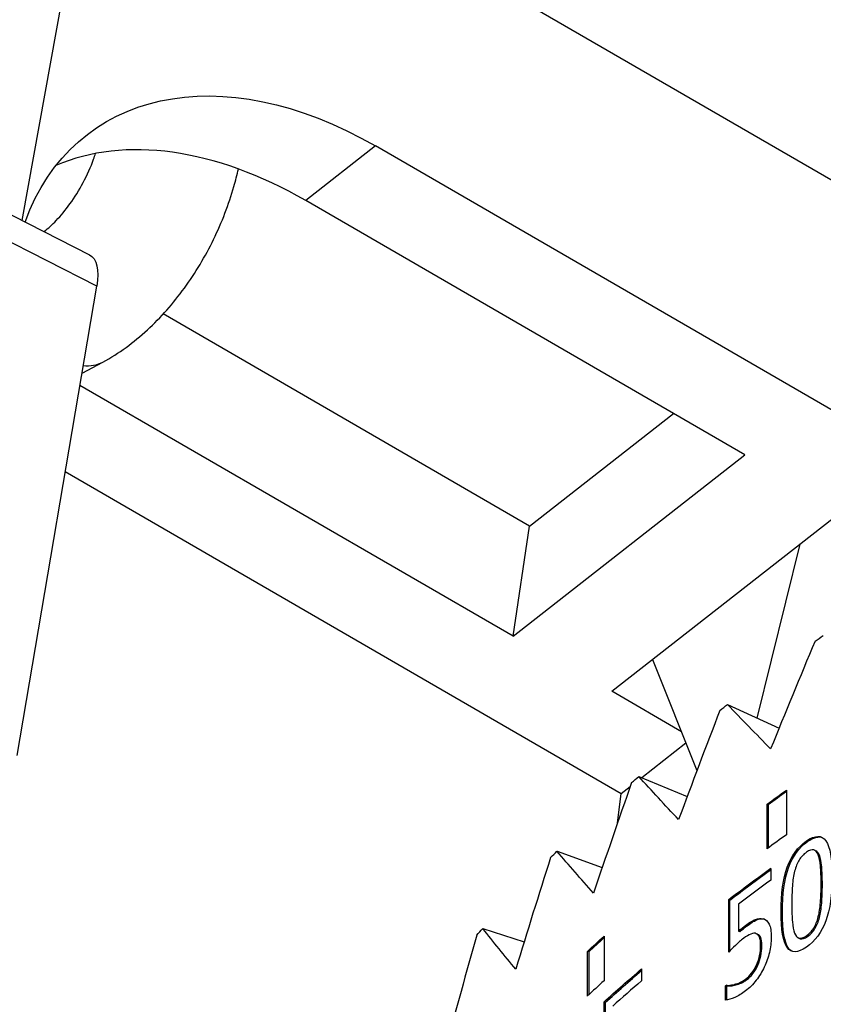
# Model space of a CAD drawing. Units: inches. Extents: x -15.3 to 33.2, y 53 to 74.9.
# Drawn here: x -9.9 to -9.4, y 66.5 to 67.2 of the extents above; entities that cross this region are included whole.
import ezdxf

# ---------------------------------------------------------------- set-up
doc = ezdxf.new("R2010")
doc.units = ezdxf.units.IN
doc.header["$LTSCALE"] = 3
doc.header["$MEASUREMENT"] = 0
doc.layers.add('GRILLE SUPPLY', color=3, linetype='Continuous')

msp = doc.modelspace()

# ---------------------------------------------------------------- linework, layer by layer
at = {"layer": 'GRILLE SUPPLY', "extrusion": (-5.55112e-17, -0.816497, 0.57735)}
for p, q in [((-9.29491, 66.98424), (-9.8469, 67.30392)), ((-9.93969, 67.03155), (-9.8932, 67.28874)), ((-9.71323, 67.07927), (-9.75797, 67.04426)), ((-9.31778, 66.85024), (-9.71323, 67.07927)), ((-9.99634, 67.06041), (-9.89658, 67.00957)), ((-9.47662, 66.88132), (-9.75797, 67.04426)), ((-9.89186, 66.98948), (-9.99135, 67.04018)), ((-9.94274, 66.68863), (-9.89186, 66.98948)), ((-9.6145, 66.83563), (-9.84927, 66.97159)), ((-9.9013, 66.93362), (-9.88794, 66.94077)), ((-9.62515, 66.76509), (-9.90263, 66.92578)), ((-9.6145, 66.83563), (-9.5223, 66.90778)), ((-9.62515, 66.76509), (-9.47662, 66.88132)), ((-9.55578, 66.664), (-9.91201, 66.87031)), ((-9.56182, 66.7297), (-9.41518, 66.84445)), ((-9.62515, 66.76509), (-9.6145, 66.83563)), ((-9.46867, 66.71248), (-9.44116, 66.82412)), ((-9.53584, 66.75003), (-9.50731, 66.67888)), ((-9.51728, 66.70375), (-9.56182, 66.7297)), ((-9.48768, 66.72123), (-9.45469, 66.70605)), ((-9.51434, 66.69642), (-9.54264, 66.67428)), ((-9.54461, 66.67509), (-9.51352, 66.66236)), ((-9.55814, 66.64539), (-9.55578, 66.664)), ((-9.55008, 66.66846), (-9.55578, 66.664)), ((-9.44988, 66.66634), (-9.44988, 66.63776)), ((-9.4624, 66.62876), (-9.4624, 66.65733)), ((-9.46162, 66.65697), (-9.4624, 66.65733)), ((-9.46162, 66.65697), (-9.46162, 66.62933)), ((-9.43636, 66.63341), (-9.43713, 66.63378)), ((-9.59696, 66.62717), (-9.56801, 66.61668)), ((-9.43189, 66.62783), (-9.43113, 66.62746)), ((-9.42883, 66.62457), (-9.4296, 66.62494)), ((-9.46001, 66.61623), (-9.46001, 66.60855)), ((-9.42695, 66.6059), (-9.42771, 66.60628)), ((-9.48694, 66.56255), (-9.48694, 66.59622)), ((-9.48614, 66.59587), (-9.48694, 66.59622)), ((-9.48614, 66.56339), (-9.48614, 66.59587)), ((-9.48069, 66.59328), (-9.48069, 66.57586)), ((-9.45258, 66.58794), (-9.45336, 66.58831)), ((-9.46406, 66.58356), (-9.46485, 66.58392)), ((-9.42879, 66.58474), (-9.42956, 66.58511)), ((-9.64457, 66.57764), (-9.61797, 66.56916)), ((-9.4799, 66.57551), (-9.48069, 66.57586)), ((-9.47547, 66.5792), (-9.47626, 66.57956)), ((-9.46906, 66.57426), (-9.46827, 66.5739)), ((-9.56683, 66.57274), (-9.56683, 66.54417)), ((-9.44164, 66.57129), (-9.44241, 66.57165)), ((-9.43636, 66.57264), (-9.43713, 66.57301)), ((-9.57748, 66.53439), (-9.57748, 66.56297)), ((-9.57663, 66.56267), (-9.57748, 66.56297)), ((-9.57663, 66.56267), (-9.57663, 66.53518)), ((-9.46571, 66.56663), (-9.46649, 66.56699)), ((-9.54278, 66.55175), (-9.54278, 66.54407)), ((-9.46823, 66.55414), (-9.46902, 66.5545)), ((-9.47531, 66.54491), (-9.4761, 66.54527)), ((-9.48893, 66.5317), (-9.48893, 66.54097)), ((-9.48813, 66.54062), (-9.48893, 66.54097)), ((-9.48766, 66.54098), (-9.48846, 66.54133)), ((-9.48813, 66.53181), (-9.48813, 66.54062)), ((-9.48245, 66.54145), (-9.48325, 66.5418)), ((-9.56684, 66.49689), (-9.56684, 66.53056)), ((-9.56599, 66.53025), (-9.56684, 66.53056)), ((-9.56599, 66.49792), (-9.56599, 66.53025))]:
    msp.add_line(p, q, dxfattribs=at)
at = {"layer": 'GRILLE SUPPLY', "extrusion": (-1.59043e-15, 2.08525e-17, -1)}
msp.add_ellipse((-8.9822, 67.68817), major_axis=(-0.9225, -1.59782), ratio=0.57735, start_param=-2.371371, end_param=0, dxfattribs=at)
at = {"layer": 'GRILLE SUPPLY', "extrusion": (-1.20584e-15, -2.01192e-16, -1)}
msp.add_ellipse((-9.02462, 67.71266), major_axis=(-0.9225, -1.59782), ratio=0.57735, start_param=-2.338849, end_param=0.180579, dxfattribs=at)
at = {"layer": 'GRILLE SUPPLY', "extrusion": (-1.29083e-15, 4.01746e-17, -1)}
msp.add_ellipse((-9.02462, 67.71266), major_axis=(-0.9075, -1.57184), ratio=0.57735, start_param=-2.338563, end_param=0, dxfattribs=at)
at = {"layer": 'GRILLE SUPPLY', "extrusion": (-1.25763e-15, -2.35388e-16, -1)}
msp.add_ellipse((-9.03947, 67.72123), major_axis=(0.8725, 1.51121), ratio=0.57735, start_param=-2.435922, end_param=-1.480106, dxfattribs=at)
at = {"layer": 'GRILLE SUPPLY', "extrusion": (-1.23359e-15, -2.49266e-16, -1)}
msp.add_ellipse((-9.41777, 67.93965), major_axis=(-0.9075, -1.57184), ratio=0.57735, start_param=-2.026275, end_param=1.245542, dxfattribs=at)
at = {"layer": 'GRILLE SUPPLY', "extrusion": (-1.30199e-15, -1.45681e-16, -1)}
msp.add_ellipse((-9.41777, 67.93965), major_axis=(-0.8725, -1.51121), ratio=0.57735, start_param=-2.012505, end_param=-0.037927, dxfattribs=at)
at = {"layer": 'GRILLE SUPPLY', "extrusion": (-1.60703e-15, 1.58634e-16, -1)}
msp.add_ellipse((-9.26787, 67.8531), major_axis=(-0.9075, -1.57184), ratio=0.57735, start_param=-1.697196, end_param=0, dxfattribs=at)
at = {"layer": 'GRILLE SUPPLY', "extrusion": (-1.63161e-15, -5.76313e-17, -1)}
msp.add_ellipse((-9.74586, 66.88819), major_axis=(-0.15162, 0.19879), ratio=0.668198, start_param=-0.407598, end_param=1.013914, dxfattribs=at)
at = {"layer": 'GRILLE SUPPLY'}
for centre, major_axis, ratio, start_param, end_param in [((-9.78541, 66.85724), (-0.15638, 0.19506), 0.645747, -1.029799, -0.171512), ((-9.90942, 66.98089), (0.02148, -0.04011), 0.653605, -0.419266, 0), ((-8.09549, 66.06483), (-1.04194, -2.70684), 0.517126, -1.629625, -1.603834), ((-8.09549, 66.06483), (-0.97389, -2.73512), 0.529394, -1.621175, -1.595384), ((-8.09549, 66.06483), (-0.90185, -2.76192), 0.540885, -1.613899, -1.588108), ((-8.09549, 66.03109), (-1.744, 0), 0.57735, -0.68154, -0.670785), ((-8.09549, 66.00251), (-1.745, 0), 0.57735, -0.682246, -0.670785), ((-8.09549, 66.06483), (-0.82584, -2.7871), 0.551544, -1.607806, -1.582015), ((-8.09549, 65.98057), (-1.745, 0), 0.57735, -0.672986, -0.653742), ((-8.09549, 66.06483), (-0.7459, -2.81048), 0.56131, -1.602885, -1.577094), ((-8.09549, 66.03109), (-1.744, 0), 0.57735, -0.566733, -0.556172), ((-8.09549, 66.00251), (-1.745, 0), 0.57735, -0.567633, -0.556172), ((-8.09549, 65.98123), (-1.745, 0), 0.57735, -0.592776, -0.573531)]:
    msp.add_ellipse(centre, major_axis=major_axis, ratio=ratio, start_param=start_param, end_param=end_param, dxfattribs=at)
at = {"layer": 'GRILLE SUPPLY', "extrusion": (-1.39881e-15, -7.90315e-17, -1)}
msp.add_ellipse((-9.92157, 66.96619), major_axis=(0.02538, 0.04317), ratio=0.386915, start_param=-0.023341, end_param=0.793117, dxfattribs=at)
at = {"layer": 'GRILLE SUPPLY', "extrusion": (-1.7093e-15, 1.04451e-28, -1)}
msp.add_ellipse((-8.09549, 66.11382), major_axis=(1.745, 0), ratio=0.57735, start_param=-2.44288, end_param=-2.438224, dxfattribs=at)
at = {"layer": 'GRILLE SUPPLY', "extrusion": (-1.61706e-15, 2.22045e-16, -1)}
msp.add_ellipse((-8.09549, 66.11382), major_axis=(1.745, 0), ratio=0.57735, start_param=-2.499119, end_param=-2.494462, dxfattribs=at)
at = {"layer": 'GRILLE SUPPLY', "extrusion": (-1.31636e-15, 2.58451e-16, -1)}
msp.add_ellipse((-8.09549, 66.06483), major_axis=(1.73002, -1.23638), ratio=0.184513, start_param=-3.945622, end_param=-3.919832, dxfattribs=at)
at = {"layer": 'GRILLE SUPPLY', "extrusion": (-1.56196e-15, 2.22045e-16, -1)}
msp.add_ellipse((-8.09549, 66.11382), major_axis=(1.745, 0), ratio=0.57735, start_param=-2.555357, end_param=-2.5507, dxfattribs=at)
at = {"layer": 'GRILLE SUPPLY', "extrusion": (-1.88198e-15, -6.04548e-16, -1)}
msp.add_ellipse((-8.09549, 66.06483), major_axis=(1.72638, -1.16596), ratio=0.218058, start_param=-3.904496, end_param=-3.878705, dxfattribs=at)
at = {"layer": 'GRILLE SUPPLY', "extrusion": (-1.61706e-15, 1.11022e-16, -1)}
msp.add_ellipse((-8.09549, 66.03109), major_axis=(1.745, 0), ratio=0.57735, start_param=-2.470808, end_param=-2.459346, dxfattribs=at)
at = {"layer": 'GRILLE SUPPLY', "extrusion": (-1.61706e-15, 9.87246e-29, -1)}
msp.add_ellipse((-8.09549, 66.11382), major_axis=(1.745, 0), ratio=0.57735, start_param=-2.611596, end_param=-2.606939, dxfattribs=at)
at = {"layer": 'GRILLE SUPPLY', "extrusion": (-1.69453e-15, 2.2465e-17, -1)}
msp.add_ellipse((-8.09549, 66.06483), major_axis=(1.72312, -1.09213), ratio=0.252247, start_param=-3.860573, end_param=-3.834782, dxfattribs=at)
at = {"layer": 'GRILLE SUPPLY', "extrusion": (-1.50644e-15, 3.33067e-16, -1)}
msp.add_ellipse((-8.09549, 65.98825), major_axis=(1.745, 0), ratio=0.57735, start_param=-2.493758, end_param=-2.468606, dxfattribs=at)
at = {"layer": 'GRILLE SUPPLY', "extrusion": (-1.48949e-15, -1.11022e-16, -1)}
msp.add_ellipse((-8.09549, 65.98825), major_axis=(1.744, 0), ratio=0.57735, start_param=-2.493758, end_param=-2.469326, dxfattribs=at)
at = {"layer": 'GRILLE SUPPLY', "extrusion": (-1.6542e-15, 1.66533e-16, -1)}
msp.add_ellipse((-8.09549, 66.11382), major_axis=(1.745, 0), ratio=0.57735, start_param=-2.667834, end_param=-2.663177, dxfattribs=at)
at = {"layer": 'GRILLE SUPPLY', "extrusion": (-1.94809e-15, -4.62555e-16, -1)}
msp.add_ellipse((-8.09549, 66.06483), major_axis=(1.72057, -1.01429), ratio=0.286887, start_param=-3.813336, end_param=-3.787545, dxfattribs=at)
at = {"layer": 'GRILLE SUPPLY', "extrusion": (-1.63583e-15, 2.22045e-16, -1)}
msp.add_ellipse((-8.09549, 66.03109), major_axis=(1.745, 0), ratio=0.57735, start_param=-2.585421, end_param=-2.57396, dxfattribs=at)
at = {"layer": 'GRILLE SUPPLY', "extrusion": (-1.61747e-15, 1.11022e-16, -1)}
msp.add_ellipse((-8.09549, 65.98891), major_axis=(1.745, 0), ratio=0.57735, start_param=-2.573969, end_param=-2.548817, dxfattribs=at)
at = {"layer": 'GRILLE SUPPLY', "extrusion": (-1.527e-15, 5.55112e-17, -1)}
msp.add_ellipse((-8.09549, 65.98891), major_axis=(1.744, 0), ratio=0.57735, start_param=-2.573969, end_param=-2.549669, dxfattribs=at)
at = {"layer": 'GRILLE SUPPLY', "extrusion": (-1.544e-15, 1.66533e-16, -1)}
msp.add_ellipse((-8.09549, 65.93452), major_axis=(1.745, 0), ratio=0.57735, start_param=-2.495653, end_param=-2.495207, dxfattribs=at)
at = {"layer": 'GRILLE SUPPLY', "extrusion": (-1.49025e-15, 5.55112e-17, -1)}
msp.add_ellipse((-8.09549, 65.93452), major_axis=(1.744, 0), ratio=0.57735, start_param=-2.495653, end_param=-2.495207, dxfattribs=at)
at = {"layer": 'GRILLE SUPPLY'}
for points, knots in [([(-9.92569, 67.02441), (-9.92558, 67.02449), (-9.92547, 67.02457), (-9.92304, 67.02645), (-9.92044, 67.02878), (-9.91487, 67.03459), (-9.91189, 67.03816), (-9.90601, 67.04631), (-9.90314, 67.05094), (-9.89797, 67.06069), (-9.89569, 67.06581), (-9.89342, 67.07206), (-9.893, 67.07328), (-9.89261, 67.07449)], [6.381789, 6.381789, 6.381789, 6.381789, 6.391447, 6.391447, 6.602632, 6.602632, 6.833478, 6.833478, 7.07903, 7.07903, 7.330328, 7.330328, 7.39159, 7.39159, 7.39159, 7.39159]), ([(-9.88794, 66.94077), (-9.87754, 66.94634), (-9.8681, 66.95336), (-9.85074, 66.96938), (-9.84284, 66.97842), (-9.82862, 66.99797), (-9.82233, 67.00848), (-9.81163, 67.03037), (-9.80723, 67.04175), (-9.80289, 67.05704), (-9.80195, 67.0608), (-9.80113, 67.06457)], [6.197417, 6.197417, 6.197417, 6.197417, 6.511576, 6.511576, 6.825735, 6.825735, 7.139894, 7.139894, 7.454054, 7.454054, 7.555717, 7.555717, 7.555717, 7.555717]), ([(-9.43713, 66.63378), (-9.43152, 66.63767), (-9.42735, 66.63769), (-9.422, 66.63003), (-9.42065, 66.62243), (-9.42065, 66.61106)], [0, 0, 0, 0, 1, 1, 2, 2, 2, 2]), ([(-9.45336, 66.58831), (-9.45336, 66.60009), (-9.45205, 66.60965), (-9.44679, 66.62429), (-9.44271, 66.6299), (-9.43713, 66.63378)], [0, 0, 0, 0, 1, 1, 2, 2, 2, 2]), ([(-9.45258, 66.58794), (-9.45258, 66.59973), (-9.45128, 66.60929), (-9.44602, 66.62392), (-9.44194, 66.62954), (-9.43636, 66.63341)], [0, 0, 0, 0, 1, 1, 2, 2, 2, 2]), ([(-9.43713, 66.62653), (-9.43904, 66.6252), (-9.4406, 66.62354), (-9.44305, 66.61953), (-9.44401, 66.61713), (-9.44473, 66.61433)], [0, 0, 0, 0, 1, 1, 2, 2, 2, 2]), ([(-9.4296, 66.62494), (-9.43029, 66.62669), (-9.43125, 66.62772), (-9.43366, 66.62835), (-9.43522, 66.62785), (-9.43713, 66.62653)], [0, 0, 0, 0, 1, 1, 2, 2, 2, 2]), ([(-9.42771, 66.60628), (-9.42771, 66.61076), (-9.42785, 66.61455), (-9.42841, 66.62077), (-9.4289, 66.6232), (-9.4296, 66.62494)], [0, 0, 0, 0, 1, 1, 2, 2, 2, 2]), ([(-9.42695, 66.6059), (-9.42695, 66.61038), (-9.42709, 66.61418), (-9.42765, 66.6204), (-9.42814, 66.62283), (-9.42883, 66.62457)], [0, 0, 0, 0, 1, 1, 2, 2, 2, 2]), ([(-9.44473, 66.61433), (-9.44541, 66.61163), (-9.44588, 66.6085), (-9.44637, 66.60137), (-9.44649, 66.59746), (-9.44649, 66.59319)], [0, 0, 0, 0, 1, 1, 2, 2, 2, 2]), ([(-9.42065, 66.61106), (-9.42065, 66.59935), (-9.42201, 66.58983), (-9.42742, 66.57519), (-9.43158, 66.56961), (-9.43713, 66.56576)], [0, 0, 0, 0, 1, 1, 2, 2, 2, 2]), ([(-9.42956, 66.58511), (-9.42889, 66.58772), (-9.42841, 66.59078), (-9.42785, 66.5978), (-9.42771, 66.60179), (-9.42771, 66.60628)], [0, 0, 0, 0, 1, 1, 2, 2, 2, 2]), ([(-9.42879, 66.58474), (-9.42812, 66.58735), (-9.42765, 66.59041), (-9.42709, 66.59743), (-9.42695, 66.60142), (-9.42695, 66.6059)], [0, 0, 0, 0, 1, 1, 2, 2, 2, 2]), ([(-9.44649, 66.59319), (-9.44649, 66.5886), (-9.44638, 66.58485), (-9.44595, 66.57902), (-9.44548, 66.57661), (-9.44477, 66.57471)], [0, 0, 0, 0, 1, 1, 2, 2, 2, 2]), ([(-9.43713, 66.56576), (-9.44277, 66.56184), (-9.44686, 66.56175), (-9.45207, 66.56923), (-9.45336, 66.57684), (-9.45336, 66.58831)], [0, 0, 0, 0, 1, 1, 2, 2, 2, 2]), ([(-9.44656, 66.5631), (-9.44736, 66.56355), (-9.44806, 66.56423), (-9.45129, 66.56887), (-9.45258, 66.57647), (-9.45258, 66.58794)], [0.760641, 0.760641, 0.760641, 0.760641, 1, 1, 2, 2, 2, 2]), ([(-9.47626, 66.57956), (-9.47375, 66.58143), (-9.47162, 66.58274), (-9.46813, 66.58422), (-9.46646, 66.58436), (-9.46485, 66.58392)], [0, 0, 0, 0, 1, 1, 2, 2, 2, 2]), ([(-9.47547, 66.5792), (-9.47296, 66.58108), (-9.47083, 66.58238), (-9.46734, 66.58386), (-9.46567, 66.58401), (-9.46406, 66.58356)], [0, 0, 0, 0, 1, 1, 2, 2, 2, 2]), ([(-9.46485, 66.58392), (-9.46321, 66.58349), (-9.46195, 66.58236), (-9.46017, 66.57871), (-9.45973, 66.57582), (-9.45973, 66.57186)], [0, 0, 0, 0, 1, 1, 2, 2, 2, 2]), ([(-9.43713, 66.57301), (-9.43525, 66.57431), (-9.43369, 66.57596), (-9.43122, 66.57996), (-9.43025, 66.58234), (-9.42956, 66.58511)], [0, 0, 0, 0, 1, 1, 2, 2, 2, 2]), ([(-9.43636, 66.57264), (-9.43448, 66.57394), (-9.43292, 66.57559), (-9.43045, 66.57959), (-9.42949, 66.58197), (-9.42879, 66.58474)], [0, 0, 0, 0, 1, 1, 2, 2, 2, 2]), ([(-9.48069, 66.57586), (-9.4799, 66.5766), (-9.47913, 66.57728), (-9.4776, 66.57853), (-9.4769, 66.57908), (-9.47626, 66.57956)], [0, 0, 0, 0, 1, 1, 2, 2, 2, 2]), ([(-9.4799, 66.57551), (-9.47911, 66.57625), (-9.47833, 66.57693), (-9.4768, 66.57818), (-9.47611, 66.57873), (-9.47547, 66.5792)], [0, 0, 0, 0, 1, 1, 2, 2, 2, 2]), ([(-9.4693, 66.57435), (-9.47023, 66.57476), (-9.47139, 66.57468), (-9.47415, 66.57355), (-9.47567, 66.57264), (-9.47733, 66.5714)], [0, 0, 0, 0, 1, 1, 2, 2, 2, 2]), ([(-9.46649, 66.56699), (-9.46649, 66.56932), (-9.46673, 66.57105), (-9.4677, 66.57331), (-9.46839, 66.57403), (-9.4693, 66.57435)], [0, 0, 0, 0, 1, 1, 2, 2, 2, 2]), ([(-9.44477, 66.57471), (-9.44411, 66.57292), (-9.44317, 66.57184), (-9.44072, 66.57112), (-9.43912, 66.57163), (-9.43713, 66.57301)], [0, 0, 0, 0, 1, 1, 2, 2, 2, 2]), ([(-9.47733, 66.5714), (-9.47913, 66.57005), (-9.48091, 66.56853), (-9.48445, 66.56511), (-9.48587, 66.56369), (-9.48694, 66.56255)], [0, 0, 0, 0, 1, 1, 2, 2, 2, 2]), ([(-9.46571, 66.56663), (-9.46571, 66.56896), (-9.46595, 66.57069), (-9.46687, 66.57285), (-9.46748, 66.57354), (-9.46827, 66.5739)], [0, 0, 0, 0, 1, 1, 1.910975, 1.910975, 1.910975, 1.910975]), ([(-9.45973, 66.57186), (-9.45973, 66.56872), (-9.46011, 66.56553), (-9.46165, 66.55906), (-9.46273, 66.55594), (-9.46412, 66.55295)], [0, 0, 0, 0, 1, 1, 2, 2, 2, 2]), ([(-9.44164, 66.57129), (-9.44149, 66.57122), (-9.44133, 66.57116), (-9.43995, 66.57075), (-9.43835, 66.57126), (-9.43636, 66.57264)], [0.870671, 0.870671, 0.870671, 0.870671, 1, 1, 2, 2, 2, 2]), ([(-9.46902, 66.5545), (-9.46819, 66.55641), (-9.46756, 66.55839), (-9.46671, 66.56247), (-9.46649, 66.56466), (-9.46649, 66.56699)], [0, 0, 0, 0, 1, 1, 2, 2, 2, 2]), ([(-9.46823, 66.55414), (-9.4674, 66.55605), (-9.46678, 66.55803), (-9.46592, 66.56212), (-9.46571, 66.5643), (-9.46571, 66.56663)], [0, 0, 0, 0, 1, 1, 2, 2, 2, 2]), ([(-9.46412, 66.55295), (-9.46552, 66.54996), (-9.46725, 66.54712), (-9.47138, 66.54179), (-9.47369, 66.5395), (-9.47622, 66.53761)], [0, 0, 0, 0, 1, 1, 2, 2, 2, 2]), ([(-9.4761, 66.54527), (-9.47478, 66.54625), (-9.4735, 66.54753), (-9.471, 66.55065), (-9.46992, 66.55245), (-9.46902, 66.5545)], [0, 0, 0, 0, 1, 1, 2, 2, 2, 2]), ([(-9.47531, 66.54491), (-9.47399, 66.5459), (-9.47271, 66.54717), (-9.47021, 66.55029), (-9.46914, 66.5521), (-9.46823, 66.55414)], [0, 0, 0, 0, 1, 1, 2, 2, 2, 2]), ([(-9.48325, 66.5418), (-9.48197, 66.54217), (-9.48079, 66.54259), (-9.47866, 66.54352), (-9.47745, 66.54426), (-9.4761, 66.54527)], [0, 0, 0, 0, 1, 1, 2, 2, 2, 2]), ([(-9.48245, 66.54145), (-9.48117, 66.54182), (-9.48, 66.54224), (-9.47787, 66.54317), (-9.47666, 66.54391), (-9.47531, 66.54491)], [0, 0, 0, 0, 1, 1, 2, 2, 2, 2]), ([(-9.47622, 66.53761), (-9.47855, 66.53587), (-9.48084, 66.53449), (-9.48535, 66.53246), (-9.48729, 66.53187), (-9.48893, 66.5317)], [0, 0, 0, 0, 1, 1, 2, 2, 2, 2]), ([(-9.48846, 66.54133), (-9.48796, 66.54121), (-9.48726, 66.54119), (-9.4854, 66.54133), (-9.48438, 66.54151), (-9.48325, 66.5418)], [0, 0, 0, 0, 1, 1, 2, 2, 2, 2]), ([(-9.48766, 66.54098), (-9.48717, 66.54086), (-9.48646, 66.54084), (-9.48461, 66.54098), (-9.48358, 66.54116), (-9.48245, 66.54145)], [0, 0, 0, 0, 1, 1, 2, 2, 2, 2])]:
    msp.add_open_spline(points, degree=3, knots=knots, dxfattribs=at)
for points in [[(-9.43636, 66.63341), (-9.4325, 66.63609), (-9.42933, 66.63693), (-9.42685, 66.63595)], [(-9.42883, 66.62457), (-9.42942, 66.62604), (-9.43018, 66.627), (-9.43113, 66.62746)], [(-9.46406, 66.58356), (-9.46391, 66.58352), (-9.46376, 66.58347), (-9.46361, 66.58342)]]:
    msp.add_open_spline(points, degree=3, dxfattribs=at)

doc.saveas('drawing.dxf')
